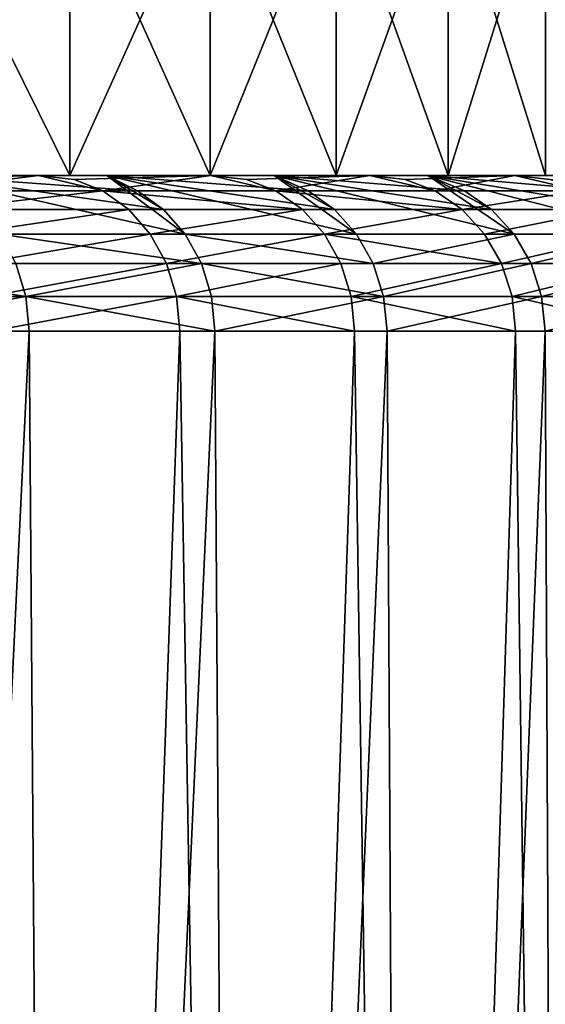
# Model space of a CAD drawing. Extents: x -210 to 210, y 32 to 82.
# Drawn here: x -140 to -139, y 47 to 50 of the extents above; entities that cross this region are included whole.
import ezdxf

# ---------------------------------------------------------------- set-up
doc = ezdxf.new("R2010")
doc.units = 0
doc.header["$MEASUREMENT"] = 0

msp = doc.modelspace()

# ---------------------------------------------------------------- linework, layer by layer
for points in [[(-140.291245, 50, 8.90892), (-140.687103, 50, 9.737356), (-140.687103, 49.200001, 9.737356)], [(-140.291245, 50, 8.90892), (-140.687103, 49.200001, 9.737356), (-140.291245, 49.200001, 8.90892)], [(-140.687103, 50, -9.737356), (-140.291245, 49.200001, -8.90892), (-140.687103, 49.200001, -9.737356)], [(-140.687103, 50, -9.737356), (-140.291245, 50, -8.90892), (-140.291245, 49.200001, -8.90892)], [(-139.930893, 50, 8.064429), (-140.291245, 50, 8.90892), (-140.291245, 49.200001, 8.90892)], [(-139.930893, 50, 8.064429), (-140.291245, 49.200001, 8.90892), (-139.930893, 49.200001, 8.064429)], [(-140.291245, 50, -8.90892), (-139.930893, 49.200001, -8.064429), (-140.291245, 49.200001, -8.90892)], [(-140.291245, 50, -8.90892), (-139.930893, 50, -8.064429), (-139.930893, 49.200001, -8.064429)], [(-139.60672, 50, 7.205406), (-139.930893, 50, 8.064429), (-139.930893, 49.200001, 8.064429)], [(-139.60672, 50, 7.205406), (-139.930893, 49.200001, 8.064429), (-139.60672, 49.200001, 7.205406)], [(-139.930893, 50, -8.064429), (-139.60672, 49.200001, -7.205406), (-139.930893, 49.200001, -8.064429)], [(-139.930893, 50, -8.064429), (-139.60672, 50, -7.205406), (-139.60672, 49.200001, -7.205406)], [(-139.31929, 50, 6.333398), (-139.60672, 50, 7.205406), (-139.60672, 49.200001, 7.205406)], [(-139.31929, 50, 6.333398), (-139.60672, 49.200001, 7.205406), (-139.31929, 49.200001, 6.333398)], [(-139.60672, 50, -7.205406), (-139.31929, 49.200001, -6.333398), (-139.60672, 49.200001, -7.205406)], [(-139.60672, 50, -7.205406), (-139.31929, 50, -6.333398), (-139.31929, 49.200001, -6.333398)], [(-139.069122, 50, 5.449977), (-139.31929, 50, 6.333398), (-139.31929, 49.200001, 6.333398)], [(-139.069122, 50, 5.449977), (-139.31929, 49.200001, 6.333398), (-139.069122, 49.200001, 5.449977)], [(-139.31929, 50, -6.333398), (-139.069122, 49.200001, -5.449977), (-139.31929, 49.200001, -6.333398)], [(-139.31929, 50, -6.333398), (-139.069122, 50, -5.449977), (-139.069122, 49.200001, -5.449977)], [(-141.582474, 49.200001, 11.340125), (-140.849594, 49.200001, 11.811512), (-140.37178, 49.200001, 10.999216)], [(-141.117767, 49.200001, 10.548245), (-141.582474, 49.200001, 11.340125), (-140.37178, 49.200001, 10.999216)], [(-141.117767, 49.200001, 10.548245), (-140.37178, 49.200001, 10.999216), (-139.928391, 49.200001, 10.167623)], [(-140.687103, 49.200001, 9.737356), (-141.117767, 49.200001, 10.548245), (-139.928391, 49.200001, 10.167623)], [(-141.117767, 49.200001, -10.548245), (-140.687103, 49.200001, -9.737356), (-140.195724, 49.200001, -10.678985)], [(-140.660294, 49.200001, -11.498935), (-141.117767, 49.200001, -10.548245), (-140.195724, 49.200001, -10.678985)], [(-140.757156, 49.189972, 11.831164), (-140.37178, 49.200001, 10.999216), (-140.849594, 49.200001, 11.811512)], [(-140.685135, 49.160389, 11.875446), (-140.37178, 49.200001, 10.999216), (-140.757156, 49.189972, 11.831164)], [(-140.687103, 49.200001, 9.737356), (-139.928391, 49.200001, 10.167623), (-139.520218, 49.200001, 9.318192)], [(-140.291245, 49.200001, 8.90892), (-140.687103, 49.200001, 9.737356), (-139.520218, 49.200001, 9.318192)], [(-140.687103, 49.200001, -9.737356), (-140.291245, 49.200001, -8.90892), (-139.765915, 49.200001, -9.840301)], [(-140.195724, 49.200001, -10.678985), (-140.687103, 49.200001, -9.737356), (-139.765915, 49.200001, -9.840301)], [(-140.685135, 49.160389, 11.875446), (-140.205994, 49.160389, 11.05835), (-140.37178, 49.200001, 10.999216)], [(-140.116837, 49.160389, -10.897242), (-140.660294, 49.200001, -11.498935), (-140.195724, 49.200001, -10.678985)], [(-140.050323, 49.112732, -10.933693), (-140.660294, 49.200001, -11.498935), (-140.116837, 49.160389, -10.897242)], [(-139.994781, 49.049397, -10.964133), (-140.470184, 49.049397, -11.790133), (-140.660294, 49.200001, -11.498935)], [(-139.994781, 49.049397, -10.964133), (-140.660294, 49.200001, -11.498935), (-140.050323, 49.112732, -10.933693)], [(-140.2798, 49.189972, 11.017116), (-139.928391, 49.200001, 10.167623), (-140.37178, 49.200001, 10.999216)], [(-140.205994, 49.160389, 11.05835), (-140.2798, 49.189972, 11.017116), (-140.37178, 49.200001, 10.999216)], [(-140.291245, 49.200001, 8.90892), (-139.520218, 49.200001, 9.318192), (-139.14798, 49.200001, 8.452415)], [(-139.930893, 49.200001, 8.064429), (-140.291245, 49.200001, 8.90892), (-139.14798, 49.200001, 8.452415)], [(-140.291245, 49.200001, -8.90892), (-139.930893, 49.200001, -8.064429), (-139.371582, 49.200001, -8.984353)], [(-139.765915, 49.200001, -9.840301), (-140.291245, 49.200001, -8.90892), (-139.371582, 49.200001, -8.984353)], [(-140.205994, 49.160389, 11.05835), (-139.928391, 49.200001, 10.167623), (-140.2798, 49.189972, 11.017116)], [(-140.205994, 49.160389, 11.05835), (-139.761383, 49.160389, 10.221954), (-139.928391, 49.200001, 10.167623)], [(-139.679031, 49.160389, -10.057263), (-140.195724, 49.200001, -10.678985), (-139.765915, 49.200001, -9.840301)], [(-139.611069, 49.112732, -10.090904), (-140.195724, 49.200001, -10.678985), (-139.679031, 49.160389, -10.057263)], [(-139.554306, 49.049397, -10.118999), (-139.994781, 49.049397, -10.964133), (-140.195724, 49.200001, -10.678985)], [(-139.554306, 49.049397, -10.118999), (-140.195724, 49.200001, -10.678985), (-139.611069, 49.112732, -10.090904)], [(-140.050323, 49.112732, -10.933693), (-140.116837, 49.160389, -10.897242), (-140.195724, 49.200001, -10.678985)], [(-139.994781, 49.049397, -10.964133), (-140.050323, 49.112732, -10.933693), (-140.195724, 49.200001, -10.678985)], [(-139.930893, 49.200001, 8.064429), (-139.14798, 49.200001, 8.452415), (-138.812317, 49.200001, 7.571808)], [(-139.60672, 49.200001, 7.205406), (-139.930893, 49.200001, 8.064429), (-138.812317, 49.200001, 7.571808)], [(-139.930893, 49.200001, -8.064429), (-139.60672, 49.200001, -7.205406), (-139.013458, 49.200001, -8.112644)], [(-139.371582, 49.200001, -8.984353), (-139.930893, 49.200001, -8.064429), (-139.013458, 49.200001, -8.112644)], [(-139.836853, 49.189972, 10.183839), (-139.520218, 49.200001, 9.318192), (-139.928391, 49.200001, 10.167623)], [(-139.761383, 49.160389, 10.221954), (-139.836853, 49.189972, 10.183839), (-139.928391, 49.200001, 10.167623)], [(-139.761383, 49.160389, 10.221954), (-139.520218, 49.200001, 9.318192), (-139.836853, 49.189972, 10.183839)], [(-139.611069, 49.112732, -10.090904), (-139.679031, 49.160389, -10.057263), (-139.765915, 49.200001, -9.840301)], [(-139.554306, 49.049397, -10.118999), (-139.611069, 49.112732, -10.090904), (-139.765915, 49.200001, -9.840301)], [(-139.276703, 49.160389, -9.199732), (-139.765915, 49.200001, -9.840301), (-139.371582, 49.200001, -8.984353)], [(-139.207382, 49.112732, -9.230504), (-139.765915, 49.200001, -9.840301), (-139.276703, 49.160389, -9.199732)], [(-139.14949, 49.049397, -9.256203), (-139.765915, 49.200001, -9.840301), (-139.207382, 49.112732, -9.230504)], [(-139.14949, 49.049397, -9.256203), (-139.554306, 49.049397, -10.118999), (-139.765915, 49.200001, -9.840301)], [(-139.761383, 49.160389, 10.221954), (-139.352097, 49.160389, 9.367719), (-139.520218, 49.200001, 9.318192)], [(-139.60672, 49.200001, 7.205406), (-138.812317, 49.200001, 7.571808), (-138.51384, 49.200001, 6.677919)], [(-139.31929, 49.200001, 6.333398), (-139.60672, 49.200001, 7.205406), (-138.51384, 49.200001, 6.677919)], [(-139.60672, 49.200001, -7.205406), (-139.31929, 49.200001, -6.333398), (-138.692139, 49.200001, -7.226703)], [(-139.013458, 49.200001, -8.112644), (-139.60672, 49.200001, -7.205406), (-138.692139, 49.200001, -7.226703)], [(-139.429092, 49.189972, 9.332788), (-139.14798, 49.200001, 8.452415), (-139.520218, 49.200001, 9.318192)], [(-139.352097, 49.160389, 9.367719), (-139.429092, 49.189972, 9.332788), (-139.520218, 49.200001, 9.318192)], [(-139.352097, 49.160389, 9.367719), (-139.14798, 49.200001, 8.452415), (-139.429092, 49.189972, 9.332788)], [(-139.207382, 49.112732, -9.230504), (-139.276703, 49.160389, -9.199732), (-139.371582, 49.200001, -8.984353)], [(-139.14949, 49.049397, -9.256203), (-139.207382, 49.112732, -9.230504), (-139.371582, 49.200001, -8.984353)], [(-138.910538, 49.160389, -8.326144), (-139.371582, 49.200001, -8.984353), (-139.013458, 49.200001, -8.112644)], [(-138.839996, 49.112732, -8.353994), (-139.371582, 49.200001, -8.984353), (-138.910538, 49.160389, -8.326144)], [(-138.781082, 49.049397, -8.377253), (-139.14949, 49.049397, -9.256203), (-139.371582, 49.200001, -8.984353)], [(-138.781082, 49.049397, -8.377253), (-139.371582, 49.200001, -8.984353), (-138.839996, 49.112732, -8.353994)], [(-139.352097, 49.160389, 9.367719), (-138.978851, 49.160389, 8.497133), (-139.14798, 49.200001, 8.452415)], [(-139.31929, 49.200001, 6.333398), (-138.51384, 49.200001, 6.677919), (-138.253036, 49.200001, 5.772314)], [(-139.069122, 49.200001, 5.449977), (-139.31929, 49.200001, 6.333398), (-138.253036, 49.200001, 5.772314)], [(-139.31929, 49.200001, -6.333398), (-139.069122, 49.200001, -5.449977), (-138.408203, 49.200001, -6.328083)], [(-138.692139, 49.200001, -7.226703), (-139.31929, 49.200001, -6.333398), (-138.408203, 49.200001, -6.328083)], [(-139.057236, 49.189972, 8.465448), (-138.812317, 49.200001, 7.571808), (-139.14798, 49.200001, 8.452415)], [(-138.978851, 49.160389, 8.497133), (-139.057236, 49.189972, 8.465448), (-139.14798, 49.200001, 8.452415)], [(-140.620529, 49.112732, 11.915169), (-140.205994, 49.160389, 11.05835), (-140.685135, 49.160389, 11.875446)], [(-140.620529, 49.112732, 11.915169), (-140.139771, 49.112732, 11.09534), (-140.205994, 49.160389, 11.05835)], [(-140.205994, 49.160389, 11.05835), (-139.69368, 49.112732, 10.256146), (-139.761383, 49.160389, 10.221954)], [(-140.139771, 49.112732, 11.09534), (-139.69368, 49.112732, 10.256146), (-140.205994, 49.160389, 11.05835)], [(-139.761383, 49.160389, 10.221954), (-139.283035, 49.112732, 9.399053), (-139.352097, 49.160389, 9.367719)], [(-139.69368, 49.112732, 10.256146), (-139.283035, 49.112732, 9.399053), (-139.761383, 49.160389, 10.221954)], [(-139.283035, 49.112732, 9.399053), (-138.978851, 49.160389, 8.497133), (-139.352097, 49.160389, 9.367719)], [(-139.283035, 49.112732, 9.399053), (-138.908539, 49.112732, 8.525556), (-138.978851, 49.160389, 8.497133)], [(-140.566574, 49.049397, 11.948342), (-140.139771, 49.112732, 11.09534), (-140.620529, 49.112732, 11.915169)], [(-140.566574, 49.049397, 11.948342), (-140.084488, 49.049397, 11.12623), (-140.139771, 49.112732, 11.09534)], [(-140.084488, 49.049397, 11.12623), (-139.69368, 49.112732, 10.256146), (-140.139771, 49.112732, 11.09534)], [(-140.084488, 49.049397, 11.12623), (-139.637146, 49.049397, 10.2847), (-139.69368, 49.112732, 10.256146)], [(-139.637146, 49.049397, 10.2847), (-139.283035, 49.112732, 9.399053), (-139.69368, 49.112732, 10.256146)], [(-139.637146, 49.049397, 10.2847), (-139.225357, 49.049397, 9.42522), (-139.283035, 49.112732, 9.399053)], [(-139.225357, 49.049397, 9.42522), (-138.908539, 49.112732, 8.525556), (-139.283035, 49.112732, 9.399053)], [(-139.225357, 49.049397, 9.42522), (-138.849808, 49.049397, 8.549292), (-138.908539, 49.112732, 8.525556)], [(-140.525986, 48.973553, 11.973302), (-140.084488, 49.049397, 11.12623), (-140.566574, 49.049397, 11.948342)], [(-140.525986, 48.973553, 11.973302), (-140.042877, 48.973553, 11.149473), (-140.084488, 49.049397, 11.12623)], [(-139.953003, 48.973553, -10.987037), (-140.470184, 49.049397, -11.790133), (-139.994781, 49.049397, -10.964133)], [(-139.953003, 48.973553, -10.987037), (-140.429398, 48.973553, -11.814762), (-140.470184, 49.049397, -11.790133)], [(-140.042877, 48.973553, 11.149473), (-139.637146, 49.049397, 10.2847), (-140.084488, 49.049397, 11.12623)], [(-140.042877, 48.973553, 11.149473), (-139.594604, 48.973553, 10.306185), (-139.637146, 49.049397, 10.2847)], [(-139.511597, 48.973553, -10.140137), (-139.994781, 49.049397, -10.964133), (-139.554306, 49.049397, -10.118999)], [(-139.511597, 48.973553, -10.140137), (-139.953003, 48.973553, -10.987037), (-139.994781, 49.049397, -10.964133)], [(-139.637146, 49.049397, 10.2847), (-139.181961, 48.973553, 9.44491), (-139.225357, 49.049397, 9.42522)], [(-139.594604, 48.973553, 10.306185), (-139.181961, 48.973553, 9.44491), (-139.637146, 49.049397, 10.2847)], [(-139.14949, 49.049397, -9.256203), (-139.511597, 48.973553, -10.140137), (-139.554306, 49.049397, -10.118999)], [(-139.105942, 48.973553, -9.275538), (-139.511597, 48.973553, -10.140137), (-139.14949, 49.049397, -9.256203)], [(-139.181961, 48.973553, 9.44491), (-138.849808, 49.049397, 8.549292), (-139.225357, 49.049397, 9.42522)], [(-139.181961, 48.973553, 9.44491), (-138.805634, 48.973553, 8.567151), (-138.849808, 49.049397, 8.549292)], [(-138.781082, 49.049397, -8.377253), (-139.105942, 48.973553, -9.275538), (-139.14949, 49.049397, -9.256203)], [(-138.736755, 48.973553, -8.394753), (-139.105942, 48.973553, -9.275538), (-138.781082, 49.049397, -8.377253)], [(-140.404068, 48.889008, -11.830051), (-140.939941, 48.973553, -12.621866), (-140.429398, 48.973553, -11.814762)], [(-140.404068, 48.889008, -11.830051), (-140.915283, 48.889008, -12.638201), (-140.939941, 48.973553, -12.621866)], [(-140.500778, 48.889008, 11.988796), (-140.042877, 48.973553, 11.149473), (-140.525986, 48.973553, 11.973302)], [(-140.500778, 48.889008, 11.988796), (-140.017059, 48.889008, 11.163901), (-140.042877, 48.973553, 11.149473)], [(-139.953003, 48.973553, -10.987037), (-140.404068, 48.889008, -11.830051), (-140.429398, 48.973553, -11.814762)], [(-139.927048, 48.889008, -11.001255), (-140.404068, 48.889008, -11.830051), (-139.953003, 48.973553, -10.987037)], [(-140.017059, 48.889008, 11.163901), (-139.594604, 48.973553, 10.306185), (-140.042877, 48.973553, 11.149473)], [(-140.017059, 48.889008, 11.163901), (-139.568207, 48.889008, 10.319522), (-139.594604, 48.973553, 10.306185)], [(-139.485077, 48.889008, -10.153259), (-139.953003, 48.973553, -10.987037), (-139.511597, 48.973553, -10.140137)], [(-139.485077, 48.889008, -10.153259), (-139.927048, 48.889008, -11.001255), (-139.953003, 48.973553, -10.987037)], [(-139.568207, 48.889008, 10.319522), (-139.181961, 48.973553, 9.44491), (-139.594604, 48.973553, 10.306185)], [(-139.568207, 48.889008, 10.319522), (-139.155014, 48.889008, 9.457132), (-139.181961, 48.973553, 9.44491)], [(-139.105942, 48.973553, -9.275538), (-139.485077, 48.889008, -10.153259), (-139.511597, 48.973553, -10.140137)], [(-139.078903, 48.889008, -9.287542), (-139.485077, 48.889008, -10.153259), (-139.105942, 48.973553, -9.275538)], [(-139.155014, 48.889008, 9.457132), (-138.805634, 48.973553, 8.567151), (-139.181961, 48.973553, 9.44491)], [(-139.155014, 48.889008, 9.457132), (-138.778198, 48.889008, 8.578238), (-138.805634, 48.973553, 8.567151)], [(-138.736755, 48.973553, -8.394753), (-139.078903, 48.889008, -9.287542), (-139.105942, 48.973553, -9.275538)], [(-138.709244, 48.889008, -8.405617), (-139.078903, 48.889008, -9.287542), (-138.736755, 48.973553, -8.394753)], [(-140.404068, 48.889008, -11.830051), (-140.906921, 48.799999, -12.643738), (-140.915283, 48.889008, -12.638201)], [(-140.404068, 48.889008, -11.830051), (-140.395477, 48.799999, -11.835235), (-140.906921, 48.799999, -12.643738)], [(-140.500778, 48.889008, 11.988796), (-140.492233, 48.799999, 11.994049), (-140.017059, 48.889008, 11.163901)], [(-140.017059, 48.889008, 11.163901), (-140.492233, 48.799999, 11.994049), (-140.008301, 48.799999, 11.168793)], [(-140.404068, 48.889008, -11.830051), (-139.918259, 48.799999, -11.006075), (-140.395477, 48.799999, -11.835235)], [(-139.927048, 48.889008, -11.001255), (-139.918259, 48.799999, -11.006075), (-140.404068, 48.889008, -11.830051)], [(-140.017059, 48.889008, 11.163901), (-139.55925, 48.799999, 10.324043), (-139.568207, 48.889008, 10.319522)], [(-140.017059, 48.889008, 11.163901), (-140.008301, 48.799999, 11.168793), (-139.55925, 48.799999, 10.324043)], [(-139.485077, 48.889008, -10.153259), (-139.918259, 48.799999, -11.006075), (-139.927048, 48.889008, -11.001255)], [(-139.485077, 48.889008, -10.153259), (-139.476089, 48.799999, -10.157707), (-139.918259, 48.799999, -11.006075)], [(-139.568207, 48.889008, 10.319522), (-139.145874, 48.799999, 9.461276), (-139.155014, 48.889008, 9.457132)], [(-139.568207, 48.889008, 10.319522), (-139.55925, 48.799999, 10.324043), (-139.145874, 48.799999, 9.461276)], [(-139.078903, 48.889008, -9.287542), (-139.476089, 48.799999, -10.157707), (-139.485077, 48.889008, -10.153259)], [(-139.078903, 48.889008, -9.287542), (-139.069733, 48.799999, -9.291612), (-139.476089, 48.799999, -10.157707)], [(-139.155014, 48.889008, 9.457132), (-138.768906, 48.799999, 8.581996), (-138.778198, 48.889008, 8.578238)], [(-139.155014, 48.889008, 9.457132), (-139.145874, 48.799999, 9.461276), (-138.768906, 48.799999, 8.581996)], [(-138.709244, 48.889008, -8.405617), (-139.069733, 48.799999, -9.291612), (-139.078903, 48.889008, -9.287542)], [(-138.709244, 48.889008, -8.405617), (-138.699921, 48.799999, -8.409299), (-139.069733, 48.799999, -9.291612)], [(-140.828888, 39.854805, -12.525113), (-140.906921, 48.799999, -12.643738), (-140.395477, 48.799999, -11.835235)], [(-140.327667, 39.854805, -11.722168), (-140.828888, 39.854805, -12.525113), (-140.395477, 48.799999, -11.835235)], [(-140.828888, 39.854805, 12.525113), (-140.327667, 39.854805, 11.722168), (-140.492233, 48.799999, 11.994049)], [(-140.327667, 39.854805, 11.722168), (-140.008301, 48.799999, 11.168793), (-140.492233, 48.799999, 11.994049)], [(-140.327667, 39.854805, -11.722168), (-140.395477, 48.799999, -11.835235), (-139.918259, 48.799999, -11.006075)], [(-139.860046, 39.854805, -10.899196), (-140.327667, 39.854805, -11.722168), (-139.918259, 48.799999, -11.006075)], [(-140.327667, 39.854805, 11.722168), (-139.860046, 39.854805, 10.899196), (-140.008301, 48.799999, 11.168793)], [(-139.860046, 39.854805, 10.899196), (-139.55925, 48.799999, 10.324043), (-140.008301, 48.799999, 11.168793)], [(-139.860046, 39.854805, -10.899196), (-139.918259, 48.799999, -11.006075), (-139.476089, 48.799999, -10.157707)], [(-139.426849, 39.854805, -10.057602), (-139.860046, 39.854805, -10.899196), (-139.476089, 48.799999, -10.157707)], [(-139.860046, 39.854805, 10.899196), (-139.426849, 39.854805, 10.057602), (-139.55925, 48.799999, 10.324043)], [(-139.426849, 39.854805, 10.057602), (-139.145874, 48.799999, 9.461276), (-139.55925, 48.799999, 10.324043)], [(-139.426849, 39.854805, -10.057602), (-139.476089, 48.799999, -10.157707), (-139.069733, 48.799999, -9.291612)], [(-139.028793, 39.854805, -9.198825), (-139.426849, 39.854805, -10.057602), (-139.069733, 48.799999, -9.291612)], [(-139.426849, 39.854805, 10.057602), (-139.028793, 39.854805, 9.198825), (-139.145874, 48.799999, 9.461276)], [(-139.028793, 39.854805, 9.198825), (-138.768906, 48.799999, 8.581996), (-139.145874, 48.799999, 9.461276)], [(-139.028793, 39.854805, -9.198825), (-139.069733, 48.799999, -9.291612), (-138.699921, 48.799999, -8.409299)]]:
    msp.add_3dface(points)

doc.saveas('drawing.dxf')
